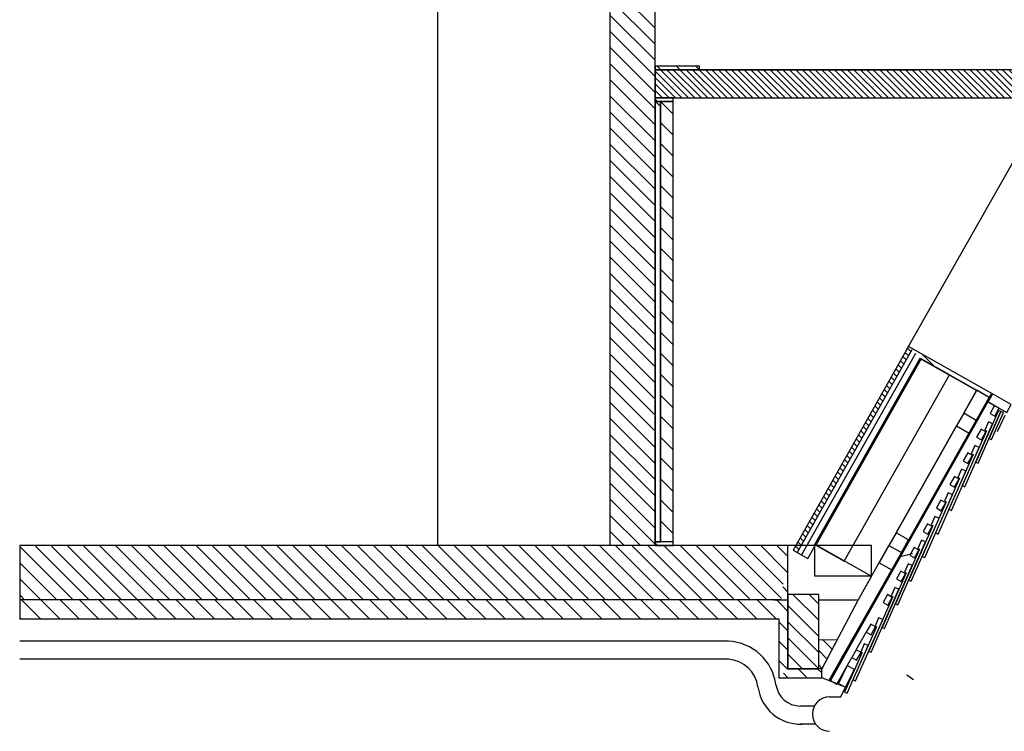
# Model space of a CAD drawing. Units: millimetres. Extents: x 0 to 29133, y 519 to 27569.
# Drawn here: x 18683 to 24120, y 519 to 4450 of the extents above; entities that cross this region are included whole.
import ezdxf

# ---------------------------------------------------------------- set-up
doc = ezdxf.new("R2010")
doc.units = ezdxf.units.MM
doc.layers.add('GRUNDRI__KH3', color=9, linetype='Continuous')
pattern_1 = [(325, (23920, 2030), (32520, 46440), [])]
pattern_2 = [(325, (23623, 1506), (32520, 46440), [])]
pattern_3 = [(325, (23770, 1770), (32520, 46440), [])]
pattern_4 = [(325, (23476, 1245), (32520, 46440), [])]
pattern_5 = [(325, (24067, 2290), (32520, 46440), [])]
pattern_6 = [(315, (22925.36, 1395.22), (53.4506, 53.4506), [])]

msp = doc.modelspace()

# ---------------------------------------------------------------- hatches: boundary and pattern name
at = {"layer": 'GRUNDRI__KH3', "linetype": 'Continuous', "ltscale": 1}
h = msp.add_hatch(dxfattribs=at)
h.set_pattern_fill('ANSI31', scale=5, angle=-90, style=0, pattern_type=2)
h.set_pattern_definition([(315, (22191.504, 20795.246), (44.54216, 44.54216), [])])
h.paths.add_polyline_path([(21941.5, 20795.2), (21941.5, 1545.2), (22191.5, 1545.2), (22191.5, 20795.2)], flags=0)
h = msp.add_hatch(dxfattribs=at)
h.set_pattern_fill('ANSI31', scale=6, angle=-90, style=0, pattern_type=2)
h.set_pattern_definition([(315, (22436.51, 4172.72), (53.45, 53.45), [])])
h.paths.add_polyline_path([(22436.5, 4192.7), (22191.5, 4192.7), (22191.5, 4172.7), (22436.5, 4172.7)], flags=0)
h = msp.add_hatch(dxfattribs=at)
h.set_pattern_fill('ANSI31', scale=2, angle=-90, style=0, pattern_type=2)
h.set_pattern_definition([(315, (22191.504, 4095.223), (17.81686, 17.81686), [])])
h.paths.add_polyline_path([(22191.5, 4017.7), (24368.1, 4017.7), (24455.8, 4172.7), (22191.5, 4172.7)])
h = msp.add_hatch(dxfattribs=at)
h.set_pattern_fill('ANSI31', scale=6, angle=-90, style=0, pattern_type=2)
h.set_pattern_definition([(315, (22291.504, 4017.72), (53.45, 53.45), [])])
h.paths.add_polyline_path([(22291.5, 4017.7), (22191.5, 4017.7), (22191.5, 3997.7), (22291.5, 3997.7)], flags=0)
h = msp.add_hatch(dxfattribs=at)
h.set_pattern_fill('ANSI31', scale=150.000001, angle=-90, style=0, pattern_type=2)
h.set_pattern_definition([(315, (22191.5, 3997.7), (1336.3, 1336.3), [])])
h.paths.add_polyline_path([(22191.5, 3997.7), (22191.5, 1565.2), (22221.5, 1565.2), (22221.5, 3997.7)], flags=0)
h = msp.add_hatch(dxfattribs=at)
h.set_pattern_fill('ANSI31', scale=6.5, angle=-90, style=0, pattern_type=2)
h.set_pattern_definition([(315, (22221.505, 3997.72), (57.9048, 57.9048), [])])
h.paths.add_polyline_path([(22221.5, 3997.7), (22221.5, 1568.7), (22291.5, 1568.7), (22291.5, 3997.7)], flags=0)
h = msp.add_hatch(dxfattribs=at)
h.set_pattern_fill('ANSI31', scale=2, angle=-90, style=0, pattern_type=2)
h.set_pattern_definition([(315, (22954.422, 1519.765), (17.81686, 17.81686), [])])
h.paths.add_polyline_path([(23591.2, 2644.9), (22954.4, 1519.8), (22976.2, 1507.4), (23609.6, 2626.6)], flags=0)
h = msp.add_hatch(dxfattribs=at)
h.set_pattern_fill('ANSI31', scale=1999.999993, angle=-90, style=0, pattern_type=2)
h.set_pattern_definition([(315, (23590, 2645), (17817, 17817), [])])
h.paths.add_polyline_path([(23658.9, 2577.8), (24039.2, 2362.7), (24051.5, 2384.4), (23591.2, 2644.9)], flags=0)
h = msp.add_hatch(dxfattribs=at)
h.set_pattern_fill('ANSI31', scale=6000.000167, angle=-30, style=0, pattern_type=2)
h.set_pattern_definition([(15, (23590, 1460), (-19564, 73015), [])])
h.paths.add_polyline_path([(23588.7, 1459.9), (24170, 2488.4), (24013.4, 2577), (23432, 1548.4)], flags=0)
h = msp.add_hatch(dxfattribs=at)
h.set_pattern_fill('ANSI31', scale=4499.999747, angle=-80, style=0, pattern_type=2)
h.set_pattern_definition([(325, (24094, 2330), (32520, 46440), [])])
h.paths.add_polyline_path([(24054.5, 2382.7), (24029.8, 2339.2), (24134.3, 2280.1), (24158.9, 2323.7)], flags=0)
h = msp.add_hatch(dxfattribs=at)
h.set_pattern_fill('ANSI31', scale=4499.999747, angle=-80, style=0, pattern_type=2)
h.set_pattern_definition(pattern_5)
h.paths.add_polyline_path([(24065.8, 2318.7), (24041.2, 2275.2), (24067.3, 2260.4), (24091.9, 2303.9)], flags=0)
h = msp.add_hatch(dxfattribs=at)
h.set_pattern_fill('ANSI31', scale=4499.999747, angle=-80, style=0, pattern_type=2)
h.set_pattern_definition(pattern_5)
h.paths.add_polyline_path([(24065.8, 2318.7), (24041.2, 2275.2), (24067.3, 2260.4), (24091.9, 2303.9)], flags=0)
h = msp.add_hatch(dxfattribs=at)
h.set_pattern_fill('ANSI31', scale=4499.999747, angle=-80, style=0, pattern_type=2)
h.set_pattern_definition([(325, (23910, 2220), (32520, 46440), [])])
h.paths.add_polyline_path([(23895.8, 2275.9), (23856.4, 2206.2), (23926, 2166.8), (23965.4, 2236.5)], flags=0)
h = msp.add_hatch(dxfattribs=at)
h.set_pattern_fill('ANSI31', scale=4499.999747, angle=-80, style=0, pattern_type=2)
h.set_pattern_definition([(325, (23990, 2160), (32520, 46440), [])])
h.paths.add_polyline_path([(23992, 2188.1), (23967.3, 2144.6), (23993.5, 2129.8), (24018.1, 2173.3)], flags=0)
h = msp.add_hatch(dxfattribs=at)
h.set_pattern_fill('ANSI31', scale=4499.999747, angle=-80, style=0, pattern_type=2)
h.set_pattern_definition(pattern_1)
h.paths.add_polyline_path([(23918.1, 2057.6), (23893.5, 2014), (23919.6, 1999.3), (23944.2, 2042.8)], flags=0)
h = msp.add_hatch(dxfattribs=at)
h.set_pattern_fill('ANSI31', scale=4499.999747, angle=-80, style=0, pattern_type=2)
h.set_pattern_definition(pattern_1)
h.paths.add_polyline_path([(23918.1, 2057.6), (23893.5, 2014), (23919.6, 1999.3), (23944.2, 2042.8)], flags=0)
h = msp.add_hatch(dxfattribs=at)
h.set_pattern_fill('ANSI31', scale=4499.999747, angle=-80, style=0, pattern_type=2)
h.set_pattern_definition([(325, (23845, 1900), (32520, 46440), [])])
h.paths.add_polyline_path([(23844.3, 1927), (23819.6, 1883.5), (23845.7, 1868.7), (23870.4, 1912.2)], flags=0)
h = msp.add_hatch(dxfattribs=at)
h.set_pattern_fill('ANSI31', scale=4499.999747, angle=-80, style=0, pattern_type=2)
h.set_pattern_definition(pattern_3)
h.paths.add_polyline_path([(23770.4, 1796.4), (23745.8, 1752.9), (23771.9, 1738.1), (23796.5, 1781.7)], flags=0)
h = msp.add_hatch(dxfattribs=at)
h.set_pattern_fill('ANSI31', scale=4499.999747, angle=-80, style=0, pattern_type=2)
h.set_pattern_definition(pattern_3)
h.paths.add_polyline_path([(23770.4, 1796.4), (23745.8, 1752.9), (23771.9, 1738.1), (23796.5, 1781.7)], flags=0)
h = msp.add_hatch(dxfattribs=at)
h.set_pattern_fill('ANSI31', scale=4499.999747, angle=-80, style=0, pattern_type=2)
h.set_pattern_definition([(325, (23700, 1637), (32520, 46440), [])])
h.paths.add_polyline_path([(23696.5, 1665.9), (23671.9, 1622.4), (23698, 1607.6), (23722.7, 1651.1)], flags=0)
h = msp.add_hatch(dxfattribs=at)
h.set_pattern_fill('ANSI31', scale=4499.999747, angle=-80, style=0, pattern_type=2)
h.set_pattern_definition([(325, (23540, 1560), (32520, 46440), [])])
h.paths.add_polyline_path([(23522.3, 1615.7), (23482.9, 1546.1), (23552.5, 1506.7), (23591.9, 1576.3)], flags=0)
h = msp.add_hatch(dxfattribs=at)
h.set_pattern_fill('ANSI31', scale=5, angle=-90, style=0, pattern_type=2)
h.set_pattern_definition([(315, (22925.363, 1395.22), (44.5422, 44.5422), [])])
h.paths.add_polyline_path([(22925.4, 1545.2), (18683.1, 1545.2), (18683.1, 1245.2), (22888.3, 1245.2)])
h = msp.add_hatch(dxfattribs=at)
h.set_pattern_fill('ANSI31', scale=6, angle=-90, style=0, pattern_type=2)
h.set_pattern_definition([(315, (22291.504, 1565.22), (53.45, 53.45), [])])
h.paths.add_polyline_path([(22291.5, 1565.2), (22191.5, 1565.2), (22191.5, 1545.2), (22291.5, 1545.2)], flags=0)
h = msp.add_hatch(dxfattribs=at)
h.set_pattern_fill('ANSI31', scale=6, angle=-90, style=0, pattern_type=2)
h.set_pattern_definition(pattern_6)
h.paths.add_polyline_path([(22875.4, 1140.2), (22875.4, 815.3), (22925.4, 865.3), (22925.4, 1545.2)], flags=0)
h = msp.add_hatch(dxfattribs=at)
h.set_pattern_fill('ANSI31', scale=4499.999747, angle=-80, style=0, pattern_type=2)
h.set_pattern_definition(pattern_2)
h.paths.add_polyline_path([(23622.7, 1535.3), (23598.1, 1491.8), (23624.2, 1477), (23648.8, 1520.6)], flags=0)
h = msp.add_hatch(dxfattribs=at)
h.set_pattern_fill('ANSI31', scale=4499.999747, angle=-80, style=0, pattern_type=2)
h.set_pattern_definition(pattern_2)
h.paths.add_polyline_path([(23622.7, 1535.3), (23598.1, 1491.8), (23624.2, 1477), (23648.8, 1520.6)], flags=0)
h = msp.add_hatch(dxfattribs=at)
h.set_pattern_fill('ANSI31', scale=4499.999747, angle=-80, style=0, pattern_type=2)
h.set_pattern_definition([(325, (23550, 1376), (32520, 46440), [])])
h.paths.add_polyline_path([(23548.8, 1404.8), (23524.2, 1361.2), (23550.3, 1346.5), (23574.9, 1390)], flags=0)
h = msp.add_hatch(dxfattribs=at)
h.set_pattern_fill('ANSI31', scale=5, angle=-90, style=0, pattern_type=2)
h.set_pattern_definition([(315, (23095.36, 865.31), (44.542, 44.542), [])])
h.paths.add_polyline_path([(23095.4, 865.3), (23095.4, 1275.1), (22925.4, 1275.1), (22925.4, 865.3)], flags=0)
h = msp.add_hatch(dxfattribs=at)
h.set_pattern_fill('ANSI31', scale=4499.999747, angle=-80, style=0, pattern_type=2)
h.set_pattern_definition(pattern_4)
h.paths.add_polyline_path([(23475, 1274.2), (23450.4, 1230.7), (23476.5, 1215.9), (23501.1, 1259.4)], flags=0)
h = msp.add_hatch(dxfattribs=at)
h.set_pattern_fill('ANSI31', scale=4499.999747, angle=-80, style=0, pattern_type=2)
h.set_pattern_definition(pattern_4)
h.paths.add_polyline_path([(23475, 1274.2), (23450.4, 1230.7), (23476.5, 1215.9), (23501.1, 1259.4)], flags=0)
h = msp.add_hatch(dxfattribs=at)
h.set_pattern_fill('ANSI31', scale=6, angle=-90, style=0, pattern_type=2)
h.set_pattern_definition(pattern_6)
h.paths.add_polyline_path([(22888.3, 1245.2), (18683.1, 1245.2), (18683.1, 1140.2), (22875.4, 1140.2)])
h = msp.add_hatch(dxfattribs=at)
h.set_pattern_fill('ANSI31', scale=4499.999747, angle=-80, style=0, pattern_type=2)
h.set_pattern_definition([(325, (23383, 1080), (32520, 46440), [])])
h.paths.add_polyline_path([(23382.8, 1111.3), (23358.1, 1067.7), (23384.2, 1053), (23408.9, 1096.5)], flags=0)
h = msp.add_hatch(dxfattribs=at)
h.set_pattern_fill('ANSI31', scale=4.5, angle=-90, style=0, pattern_type=2)
h.set_pattern_definition([(315, (23196.48, 1025.197), (40.088, 40.088), [])])
h.paths.add_polyline_path([(23196.5, 1025.2), (23112, 865.3), (23095.4, 865.3), (23095.4, 1025.7)], flags=0)
h = msp.add_hatch(dxfattribs=at)
h.set_pattern_fill('ANSI31', scale=4499.999747, angle=-80, style=0, pattern_type=2)
h.set_pattern_definition([(325, (23304, 940), (32520, 46440), [])])
h.paths.add_polyline_path([(23302.9, 970.1), (23278.3, 926.6), (23304.4, 911.8), (23329, 955.3)], flags=0)
h = msp.add_hatch(dxfattribs=at)
h.set_pattern_fill('ANSI31', scale=4499.999747, angle=-80, style=0, pattern_type=2)
h.set_pattern_definition([(325, (23560, 784), (32520, 46440), [])])
h.paths.add_polyline_path([(23557.4, 784), (23599.5, 760.6), (23644.2, 861.2), (23606.3, 882.3)], flags=0)
h = msp.add_hatch(dxfattribs=at)
h.set_pattern_fill('ANSI31', scale=6, angle=-90, style=0, pattern_type=2)
h.set_pattern_definition([(315, (22925.36, 815.31), (53.45, 53.45), [])])
h.paths.add_polyline_path([(22875.4, 815.3), (23112, 815.3), (23112, 865.3), (22925.4, 865.3)], flags=0)

# ---------------------------------------------------------------- linework, layer by layer
at = {"layer": 'GRUNDRI__KH3', "color": 5, "linetype": 'Continuous', "ltscale": 250.000002}
msp.add_line((22436.5, 4172.7), (23636.5, 4172.7), dxfattribs=at)
at = {"layer": 'GRUNDRI__KH3', "color": 21, "linetype": 'Continuous', "ltscale": 1}
for p, q in [((22221.5, 3997.7), (22221.5, 1568.7)), ((22291.5, 3997.7), (22221.5, 3997.7)), ((22291.5, 1568.7), (22291.5, 3997.7)), ((23653.4, 2578.4), (23073.8, 1553.3)), ((23966.8, 2401.3), (23653.4, 2578.4)), ((23895.9, 2275.8), (23966.8, 2401.3)), ((23967.9, 2403), (23896, 2275.8)), ((24037.5, 2363.6), (23967.9, 2403)), ((24030.1, 2339.1), (23161.3, 800.3)), ((23498.7, 1410.8), (24037.5, 2363.6)), ((24064.9, 2319.4), (24030.1, 2339.1)), ((23522.6, 1615.5), (23856.5, 2206.2)), ((23856.6, 2206.1), (23522.6, 1615.5)), ((22221.5, 1568.7), (22291.5, 1568.7)), ((23073.8, 1553.3), (23387.2, 1376.1)), ((23387.2, 1376.1), (23483.2, 1545.9)), ((23483.2, 1545.9), (23429.1, 1450.2)), ((23429.1, 1450.2), (23498.7, 1410.8)), ((23303, 970), (23358.2, 1067.7)), ((23196.1, 780.7), (23278.4, 926.5)), ((23161.3, 800.3), (23196.1, 780.7))]:
    msp.add_line(p, q, dxfattribs=at)
at = {"layer": 'GRUNDRI__KH3', "color": 5, "linetype": 'Continuous', "ltscale": 1000.000008}
for p, q in [((23571.5, 1540.2), (23150.4, 800.2)), ((22596.3, 1017.4), (18683.1, 1017.4)), ((22596.3, 917.4), (18683.1, 917.4)), ((23074.2, 658.9), (23011.4, 658.9)), ((23074.5, 559), (22994.4, 559))]:
    msp.add_line(p, q, dxfattribs=at)
at = {"layer": 'GRUNDRI__KH3', "color": 9, "linetype": 'Continuous', "ltscale": 1}
for points in [[(21941.5, 20795.2), (21941.5, 1545.2)], [(22191.5, 1545.2), (22191.5, 20795.2)], [(22436.5, 4192.7), (22191.5, 4192.7)], [(22191.5, 4192.7), (22191.5, 4172.7)], [(22436.5, 4172.7), (22436.5, 4192.7)], [(24461.5, 4172.7), (22191.5, 4172.7)], [(22191.5, 4172.7), (22191.5, 4017.7)], [(22191.5, 4172.7), (22436.5, 4172.7)], [(22191.5, 4017.7), (24368.1, 4017.7)], [(22291.5, 4017.7), (22191.5, 4017.7)], [(22191.5, 4017.7), (22191.5, 3997.7)], [(22191.5, 3997.7), (22291.5, 3997.7)], [(22191.5, 3997.7), (22191.5, 1565.2)], [(22221.5, 3997.7), (22191.5, 3997.7)], [(22221.5, 1565.2), (22221.5, 3997.7)], [(22291.5, 3997.7), (22291.5, 4017.7)], [(21941.5, 1545.2), (18683.1, 1545.2)], [(18683.1, 1545.2), (18683.1, 1245.2)], [(22925.4, 1545.2), (21838.4, 1545.2)], [(22191.5, 1565.2), (22221.5, 1565.2)], [(22291.5, 1565.2), (22191.5, 1565.2)], [(22191.5, 1565.2), (22191.5, 1545.2)], [(22191.5, 1545.2), (22291.5, 1545.2)], [(22291.5, 1545.2), (22291.5, 1565.2)], [(23095.4, 1275.1), (22925.4, 1275.1)], [(23095.4, 865.3), (23095.4, 1275.1)], [(22888.3, 1245.2), (18683.1, 1245.2)], [(18683.1, 1245.2), (18683.1, 1140.2)], [(18683.1, 1140.2), (22875.4, 1140.2)]]:
    msp.add_lwpolyline(points, dxfattribs=at)
msp.add_lwpolyline([(21941.5, 20645.2), (21941.5, 1545.2), (20991.5, 1545.2), (20991.5, 20645.2)], close=True, dxfattribs=at)
at = {"layer": 'GRUNDRI__KH3', "color": 5, "linetype": 'Continuous', "ltscale": 1000.000008}
for points in [[(23578, 2623.6), (24282.4, 3866.3)], [(23654.7, 2577.9), (23074.3, 1551)], [(23155.8, 797.7), (24037.5, 2363.6)], [(24083, 2175), (24125.3, 2265.5)], [(23386.9, 1545.2), (22871.2, 1545.2)], [(23073.6, 1376.4), (23073.6, 1553.7)], [(23386.9, 1376.4), (23386.9, 1545.2)], [(23386.9, 1376.4), (23073.6, 1376.4)], [(23386.9, 1376.4), (23312.7, 1245.2)], [(22847.1, 1245.2), (22925.4, 1245.2)], [(23095.4, 1245.2), (23312.7, 1245.2)], [(23312.7, 1245.2), (23112, 865.3)], [(23303.4, 1066.4), (23219.1, 920.9)], [(23217.2, 709.4), (23287.1, 852.2)], [(23243.1, 762.4), (23112, 815.3)], [(23155.3, 709.4), (23217.2, 709.4)]]:
    msp.add_lwpolyline(points, dxfattribs=at)
at = {"layer": 'GRUNDRI__KH3', "color": 1, "linetype": 'Continuous', "ltscale": 1}
for points in [[(23591.2, 2644.9), (22954.4, 1519.8)], [(23609.6, 2626.6), (22976.2, 1507.4)], [(24051.5, 2384.4), (23591.2, 2644.9)], [(23629.5, 2607), (22999.7, 1494.2)], [(23034.5, 1474.4), (23658.9, 2577.8)], [(23660.3, 2577), (23078.8, 1548.4)], [(23658.9, 2577.8), (24039.2, 2362.6)], [(23816.9, 2488.4), (23660.3, 2577)], [(23235.5, 1459.9), (23816.9, 2488.4)], [(24039.2, 2362.6), (24051.5, 2384.4)], [(24087.6, 2291.8), (23962.2, 2006.9)], [(23975.9, 2000.8), (24101.4, 2285.7)], [(24101.3, 2285.7), (24036, 2137.4)], [(24101.4, 2285.7), (24087.6, 2291.8)], [(24115.1, 2279.7), (24101.3, 2285.7)], [(24049.8, 2131.4), (24115.1, 2279.7)], [(24021.3, 2178.3), (23888.3, 1876.3)], [(23902.1, 1870.3), (24055.2, 2218)], [(24032.1, 2228.2), (24012, 2182.4)], [(24012, 2182.4), (24021.3, 2178.3)], [(24055.2, 2218), (24032.1, 2228.2)], [(24036, 2137.4), (24049.8, 2131.4)], [(23828.2, 1739.7), (23981.3, 2087.5)], [(23958.3, 2097.6), (23938.1, 2051.9)], [(23981.3, 2087.5), (23958.3, 2097.6)], [(23947.5, 2047.8), (23814.5, 1745.8)], [(23938.1, 2051.9), (23947.5, 2047.8)], [(23884.4, 1967.1), (23864.3, 1921.3)], [(23907.5, 1956.9), (23884.4, 1967.1)], [(23962.2, 2006.9), (23975.9, 2000.8)], [(23873.6, 1917.2), (23740.6, 1615.2)], [(23754.3, 1609.2), (23907.5, 1956.9)], [(23864.3, 1921.3), (23873.6, 1917.2)], [(23888.3, 1876.3), (23902.1, 1870.3)], [(23680.5, 1478.6), (23833.6, 1826.4)], [(23810.6, 1836.5), (23790.4, 1790.8)], [(23833.6, 1826.4), (23810.6, 1836.5)], [(23799.8, 1786.7), (23666.8, 1484.6)], [(23790.4, 1790.8), (23799.8, 1786.7)], [(23814.5, 1745.8), (23828.2, 1739.7)], [(23606.6, 1348), (23759.8, 1695.8)], [(23736.7, 1706), (23716.6, 1660.2)], [(23759.8, 1695.8), (23736.7, 1706)], [(23725.9, 1656.1), (23592.9, 1354.1)], [(23716.6, 1660.2), (23725.9, 1656.1)], [(23740.6, 1615.2), (23754.3, 1609.2)], [(22925.4, 865.3), (22925.4, 1545.2)], [(23078.8, 1548.4), (23235.5, 1459.9)], [(23652, 1525.5), (23519, 1223.5)], [(23532.8, 1217.5), (23685.9, 1565.3)], [(23662.9, 1575.4), (23642.7, 1529.6)], [(23642.7, 1529.6), (23652, 1525.5)], [(23685.9, 1565.3), (23662.9, 1575.4)], [(22954.4, 1519.8), (23034.5, 1474.4)], [(23666.8, 1484.6), (23680.5, 1478.6)], [(23458.9, 1086.9), (23612.1, 1434.7)], [(23589, 1444.9), (23568.9, 1399.1)], [(23612.1, 1434.7), (23589, 1444.9)], [(23578.2, 1395), (23445.2, 1093)], [(23568.9, 1399.1), (23578.2, 1395)], [(23515.2, 1314.3), (23495, 1268.5)], [(23538.2, 1304.1), (23515.2, 1314.3)], [(23592.9, 1354.1), (23606.6, 1348)], [(23504.3, 1264.4), (23371.3, 962.4)], [(23385.1, 956.4), (23538.2, 1304.1)], [(23495, 1268.5), (23504.3, 1264.4)], [(23519, 1223.5), (23532.8, 1217.5)], [(23426.1, 1145.9), (23407.5, 1099.5)], [(23448.8, 1136.8), (23426.1, 1145.9)], [(22875.4, 1140.2), (22875.4, 815.3)], [(23414.6, 1096.7), (23284.6, 804.3)], [(23298.3, 798.2), (23448.8, 1136.8)], [(23407.5, 1099.5), (23414.6, 1096.7)], [(23445.2, 1093), (23458.9, 1086.9)], [(23251.7, 730.4), (23368.9, 993.9)], [(23346.2, 1003), (23327.5, 956.6)], [(23368.9, 993.9), (23346.2, 1003)], [(23334.6, 953.8), (23238, 736.5)], [(23327.5, 956.6), (23334.6, 953.8)], [(23371.3, 962.4), (23385.1, 956.4)], [(23112, 865.3), (22925.4, 865.3)], [(23112, 815.3), (23112, 865.3)], [(22875.4, 815.3), (23112, 815.3)], [(23284.6, 804.3), (23298.3, 798.2)], [(23238, 736.5), (23251.7, 730.4)]]:
    msp.add_lwpolyline(points, dxfattribs=at)
for points in [[(24054.5, 2382.7), (24029.8, 2339.2), (24134.3, 2280.1), (24158.9, 2323.7)], [(24065.8, 2318.7), (24041.2, 2275.2), (24067.3, 2260.4), (24091.9, 2303.9)], [(23895.8, 2275.9), (23856.4, 2206.2), (23926, 2166.8), (23965.4, 2236.5)], [(23992, 2188.1), (23967.3, 2144.6), (23993.5, 2129.8), (24018.1, 2173.3)], [(23918.1, 2057.6), (23893.5, 2014), (23919.6, 1999.3), (23944.2, 2042.8)], [(23844.3, 1927), (23819.6, 1883.5), (23845.7, 1868.7), (23870.4, 1912.2)], [(23770.4, 1796.4), (23745.8, 1752.9), (23771.9, 1738.1), (23796.5, 1781.7)], [(23696.5, 1665.9), (23671.9, 1622.4), (23698, 1607.6), (23722.7, 1651.1)], [(23522.3, 1615.7), (23482.9, 1546.1), (23552.5, 1506.7), (23591.9, 1576.3)], [(23622.7, 1535.3), (23598.1, 1491.8), (23624.2, 1477), (23648.8, 1520.6)], [(23548.8, 1404.8), (23524.2, 1361.2), (23550.3, 1346.5), (23574.9, 1390)], [(23475, 1274.2), (23450.4, 1230.7), (23476.5, 1215.9), (23501.1, 1259.4)], [(23382.8, 1111.3), (23358.1, 1067.7), (23384.2, 1053), (23408.9, 1096.5)], [(23196.5, 1025.2), (23112, 865.3), (23095.4, 865.3), (23095.4, 1025.7)], [(23302.9, 970.1), (23278.3, 926.6), (23304.4, 911.8), (23329, 955.3)], [(23204.3, 784), (23246.4, 760.6), (23291.1, 861.2), (23253.2, 882.3)]]:
    msp.add_lwpolyline(points, close=True, dxfattribs=at)
at = {"layer": 'GRUNDRI__KH3', "color": 2, "linetype": 'Continuous', "ltscale": 1}
for points in [[(24065.8, 2318.7), (24041.2, 2275.2), (24067.3, 2260.4), (24091.9, 2303.9)], [(23918.1, 2057.6), (23893.5, 2014), (23919.6, 1999.3), (23944.2, 2042.8)], [(23770.4, 1796.4), (23745.8, 1752.9), (23771.9, 1738.1), (23796.5, 1781.7)], [(23622.7, 1535.3), (23598.1, 1491.8), (23624.2, 1477), (23648.8, 1520.6)], [(23475, 1274.2), (23450.4, 1230.7), (23476.5, 1215.9), (23501.1, 1259.4)]]:
    msp.add_lwpolyline(points, close=True, dxfattribs=at)
at = {"layer": 'GRUNDRI__KH3', "color": 41, "linetype": 'Continuous', "ltscale": 1}
for points in [[(22925.4, 1275.1), (22925.4, 865.3)], [(22925.4, 865.3), (23095.4, 865.3)]]:
    msp.add_lwpolyline(points, dxfattribs=at)
at = {"layer": 'GRUNDRI__KH3', "color": 5, "linetype": 'Continuous', "ltscale": 1000.000008}
msp.add_lwpolyline([(23155.3, 709.4, 1), (23155.3, 519.4), (23155.3, 519.4), (23155.3, 519.4)], format="xyb", dxfattribs=at)
for centre, radius, start, end in [((22582.1, 737.9), 279.9, 7.7959, 87.1028), ((22586.4, 742.7), 175, 7.3584, 86.7769), ((22994.4, 795.4), 236.4, 187.3584, 272.1992), ((22993.4, 794.2), 135.2, 187.7959, 270.4476), ((23076, -9780), 10439.3, 90.21202, 90.44762)]:
    msp.add_arc(centre, radius, start, end, dxfattribs=at)

doc.saveas('drawing.dxf')
